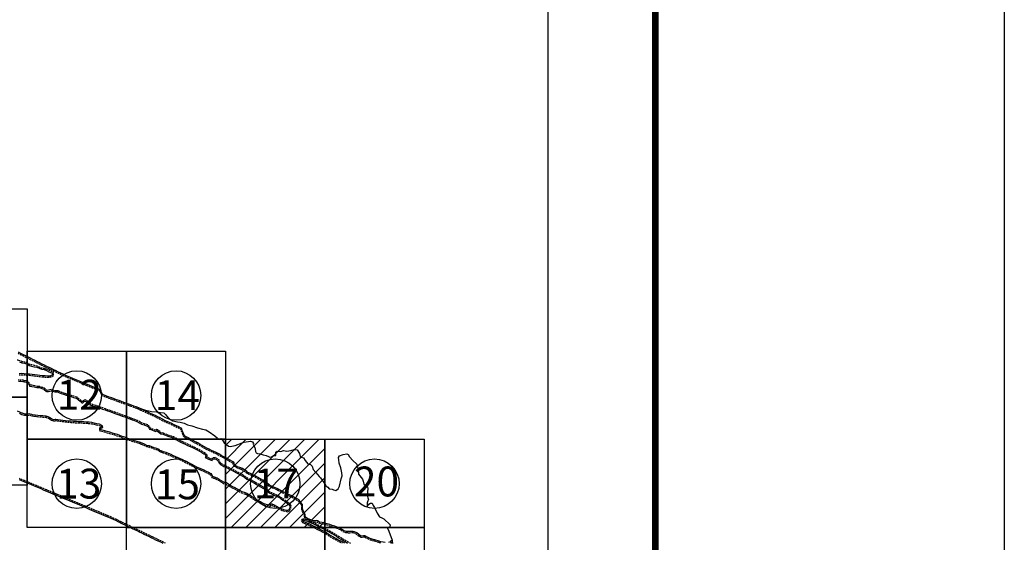
# Model space of a CAD drawing. Units: millimetres. Extents: x 716480 to 721606, y 2811247 to 2813047.
# Drawn here: x 721371 to 721606, y 2812126 to 2812251 of the extents above; entities that cross this region are included whole.
import ezdxf

# ---------------------------------------------------------------- set-up
doc = ezdxf.new("R2010")
doc.units = ezdxf.units.MM
doc.linetypes.add('OCULTA3', pattern=[0.45, 0.3, -0.15])
for name, color, linetype in [('Lomo', 7, 'Continuous'), ('MARGEN', 7, 'Continuous'), ('PM', 1, 'Continuous'), ('ZF', 5, 'OCULTA3'), ('Zi', 96, 'Continuous')]:
    doc.layers.add(name, color=color, linetype=linetype)
doc.styles.add('ROMANS', font='ROMANS', dxfattribs={"height": 0.2})

msp = doc.modelspace()

# ---------------------------------------------------------------- hatches: boundary and pattern name
at = {"layer": 'Lomo', "linetype": 'Continuous'}
h = msp.add_hatch(dxfattribs=at)
h.set_pattern_fill('ANSI31', color=256, scale=16.787555, style=0)
h.set_pattern_definition([(45, (-100791.3087, -569485.5778), (-1.7391166686, 1.7391166684), [])])
h.paths.add_polyline_path([(721420.32, 2812150.72), (721443.93, 2812150.72), (721443.93, 2812129.73), (721420.32, 2812129.73)])
edge = h.paths.add_edge_path(flags=16)
edge.add_ellipse((721432.12, 2812140.22), major_axis=(4.22, 4.22), ratio=1, start_angle=315, end_angle=675)

# ---------------------------------------------------------------- linework, layer by layer
at = {"layer": 'Lomo', "color": 7}
msp.add_line((721497.21, 2811343.02), (721497.21, 2812940.65), dxfattribs=at)
at = {"layer": 'Lomo', "color": 7, "linetype": 'Continuous'}
for p, q in [((721420.32, 2812129.72), (721420.32, 2812150.73)), ((721443.97, 2812150.73), (721443.97, 2812129.72))]:
    msp.add_line(p, q, dxfattribs=at)
at = {"layer": 'Lomo', "color": 255, "linetype": 'Continuous', "elevation": 2.32}
msp.add_lwpolyline([(719205.89, 2813047.4), (721605.89, 2813047.4), (721605.89, 2811247.4), (719205.89, 2811247.4)], close=True, dxfattribs=at)
at = {"layer": 'Lomo', "color": 7, "linetype": 'Continuous', "const_width": 1.6}
msp.add_lwpolyline([(721522.7, 2811310.5), (721522.7, 2812971.8)], dxfattribs=at)
at = {"layer": 'Lomo', "color": 7, "linetype": 'Continuous'}
for centre in [(721384.84, 2812161.17), (721384.84, 2812161.17), (721408.5, 2812161.17), (721408.5, 2812161.17), (721384.84, 2812140.15), (721384.84, 2812140.15), (721408.5, 2812140.15), (721408.5, 2812140.15), (721432.15, 2812140.15), (721432.15, 2812140.15), (721432.15, 2812140.15), (721432.15, 2812140.15), (721455.8, 2812140.15), (721455.8, 2812140.15)]:
    msp.add_ellipse(centre, major_axis=(4.16, 4.16), ratio=1, start_param=5.497787, end_param=11.780972, dxfattribs=at)
at = {"layer": 'MARGEN', "linetype": 'Continuous'}
for points in [[(721349.37, 2812181.8), (721373.02, 2812181.8), (721373.02, 2812160.78), (721349.37, 2812160.78)], [(721373.02, 2812171.76), (721396.67, 2812171.76), (721396.67, 2812150.73), (721373.02, 2812150.73)], [(721396.67, 2812171.76), (721420.32, 2812171.76), (721420.32, 2812150.73), (721396.67, 2812150.73)], [(721349.37, 2812160.78), (721373.02, 2812160.78), (721373.02, 2812139.76), (721349.37, 2812139.76)], [(721373.02, 2812150.73), (721396.67, 2812150.73), (721396.67, 2812129.71), (721373.02, 2812129.71)], [(721396.67, 2812150.73), (721420.32, 2812150.73), (721420.32, 2812129.71), (721396.67, 2812129.71)], [(721420.32, 2812150.73), (721443.97, 2812150.73), (721443.97, 2812129.71), (721420.32, 2812129.71)], [(721443.97, 2812150.73), (721467.62, 2812150.73), (721467.62, 2812129.71), (721443.97, 2812129.71)], [(721396.67, 2812129.71), (721420.32, 2812129.71), (721420.32, 2812108.69), (721396.67, 2812108.69)], [(721420.32, 2812129.71), (721443.97, 2812129.71), (721443.97, 2812108.69), (721420.32, 2812108.69)], [(721443.97, 2812129.71), (721467.62, 2812129.71), (721467.62, 2812108.69), (721443.97, 2812108.69)]]:
    msp.add_lwpolyline(points, close=True, dxfattribs=at)
at = {"layer": 'MARGEN', "color": 7, "linetype": 'Continuous'}
msp.add_lwpolyline([(721420.32, 2812150.73), (721443.97, 2812150.73), (721443.97, 2812129.71), (721420.32, 2812129.71)], close=True, dxfattribs=at)
at = {"layer": 'PM'}
for points in [[(721458.32, 2812126.14), (721457.88, 2812126.19), (721457.27, 2812126.28), (721456.68, 2812126.5), (721456.09, 2812126.71), (721455.85, 2812126.79), (721455.49, 2812126.87), (721454.98, 2812126.98), (721454.89, 2812127.02), (721454.32, 2812127.28), (721453.76, 2812127.56), (721453.48, 2812127.71), (721453.18, 2812127.7), (721452.55, 2812127.67), (721452.03, 2812128.01), (721451.56, 2812128.42), (721451.45, 2812128.52), (721451, 2812128.68), (721450.74, 2812128.78), (721450.39, 2812128.75), (721449.94, 2812128.71), (721449.77, 2812128.72), (721449.15, 2812128.75), (721448.55, 2812128.92), (721448.37, 2812128.98), (721448.04, 2812129.26), (721447.86, 2812129.41), (721447.5, 2812129.56), (721446.92, 2812129.79), (721446.33, 2812129.99), (721445.73, 2812130.19), (721445.14, 2812130.38), (721444.55, 2812130.57), (721444.22, 2812130.68), (721443.95, 2812130.74), (721443.33, 2812130.87), (721442.72, 2812130.99), (721442.58, 2812131.03), (721442.18, 2812131.29), (721442.06, 2812131.35), (721441.58, 2812131.3), (721441.28, 2812131.26), (721440.99, 2812131.39), (721440.41, 2812131.63), (721439.83, 2812131.87), (721439.58, 2812131.97), (721439.35, 2812132.23), (721439.27, 2812132.33), (721439.27, 2812132.56), (721439.27, 2812132.83), (721438.96, 2812133.36), (721438.7, 2812133.92), (721438.66, 2812134.55), (721438.63, 2812135.06), (721438.6, 2812135.16), (721438.25, 2812135.68), (721437.88, 2812136.18), (721437.81, 2812136.26), (721437.36, 2812136.52), (721436.83, 2812136.85), (721436.29, 2812137.17), (721436.15, 2812137.25), (721435.72, 2812137.41), (721435.15, 2812137.66), (721434.59, 2812137.93), (721434.03, 2812138.22), (721433.48, 2812138.5), (721432.94, 2812138.81), (721432.62, 2812139), (721432.38, 2812139.1), (721431.8, 2812139.33), (721431.51, 2812139.44), (721431.24, 2812139.59), (721430.69, 2812139.88), (721430.19, 2812140.26), (721429.7, 2812140.65), (721429.45, 2812140.84), (721429.18, 2812140.99), (721428.64, 2812141.3), (721428.1, 2812141.61), (721427.55, 2812141.91), (721426.99, 2812142.18), (721426.43, 2812142.46), (721425.87, 2812142.73), (721425.63, 2812142.85), (721425.34, 2812143.05), (721424.82, 2812143.41), (721424.31, 2812143.76), (721423.72, 2812143.98), (721423.14, 2812144.2), (721423.04, 2812144.24), (721422.61, 2812144.52), (721422.44, 2812144.64), (721422.33, 2812145.04), (721422.27, 2812145.27), (721421.93, 2812145.46), (721421.38, 2812145.76), (721420.83, 2812146.06), (721420.28, 2812146.36), (721419.74, 2812146.66), (721419.2, 2812146.97), (721418.66, 2812147.29), (721418.1, 2812147.55), (721417.53, 2812147.81), (721416.96, 2812148.08), (721416.4, 2812148.35), (721415.84, 2812148.62), (721415.28, 2812148.9), (721414.75, 2812149.22), (721414.21, 2812149.54), (721413.67, 2812149.86), (721413.41, 2812150.02), (721413.13, 2812150.16), (721412.56, 2812150.43), (721412.03, 2812150.74), (721411.49, 2812151.06), (721410.92, 2812151.31), (721410.76, 2812151.38), (721410.44, 2812151.69), (721410.18, 2812152.26), (721410, 2812152.86), (721409.85, 2812153.34), (721409.74, 2812153.39), (721409.18, 2812153.66), (721408.62, 2812153.93), (721408.05, 2812154.21), (721407.49, 2812154.48), (721406.93, 2812154.75), (721406.35, 2812154.99), (721405.78, 2812155.23), (721405.24, 2812155.54), (721404.7, 2812155.85), (721404.13, 2812156.12), (721403.57, 2812156.39), (721403, 2812156.65), (721402.43, 2812156.91), (721401.87, 2812157.17), (721401.3, 2812157.43), (721400.73, 2812157.69), (721400.17, 2812157.95), (721399.6, 2812158.21), (721399.02, 2812158.44), (721398.43, 2812158.65), (721397.85, 2812158.87), (721397.26, 2812159.09), (721396.68, 2812159.3), (721396.09, 2812159.52), (721395.5, 2812159.73), (721394.92, 2812159.95), (721394.33, 2812160.16), (721393.75, 2812160.38), (721393.16, 2812160.59), (721392.57, 2812160.81), (721391.99, 2812161.02), (721391.4, 2812161.24), (721391.03, 2812161.37), (721390.93, 2812161.58), (721390.64, 2812162.13), (721390.44, 2812162.5), (721390.25, 2812162.58), (721389.68, 2812162.82), (721389.1, 2812163.06), (721388.53, 2812163.3), (721387.95, 2812163.54), (721387.37, 2812163.79), (721386.8, 2812164.03), (721386.22, 2812164.27), (721385.65, 2812164.51), (721385.07, 2812164.75), (721384.5, 2812164.99), (721383.92, 2812165.23), (721383.34, 2812165.47), (721382.77, 2812165.71), (721382.19, 2812165.96), (721381.63, 2812166.23), (721381.07, 2812166.5), (721380.51, 2812166.77), (721379.94, 2812167.04), (721379.38, 2812167.31), (721378.82, 2812167.58), (721378.26, 2812167.85), (721377.69, 2812168.12), (721377.13, 2812168.39), (721376.57, 2812168.67), (721376.01, 2812168.95), (721375.46, 2812169.23), (721374.9, 2812169.51), (721374.34, 2812169.79), (721373.78, 2812170.07), (721373.22, 2812170.35), (721372.67, 2812170.63), (721372.11, 2812170.9), (721371.55, 2812171.18), (721370.99, 2812171.46)], [(721371.19, 2812169.2), (721371.77, 2812168.98), (721372.38, 2812168.84), (721372.88, 2812168.75), (721372.97, 2812168.68), (721373.49, 2812168.34), (721374.09, 2812168.18), (721374.7, 2812168.04), (721375.31, 2812167.89), (721375.88, 2812167.65), (721376.46, 2812167.44), (721377.08, 2812167.35), (721377.65, 2812167.1), (721378.22, 2812166.84), (721378.8, 2812166.61), (721379.04, 2812166.51), (721379, 2812166.15), (721378.96, 2812165.98), (721378.55, 2812165.83), (721378.43, 2812165.79), (721377.93, 2812165.81), (721377.31, 2812165.84), (721376.68, 2812165.86), (721376.06, 2812165.93), (721375.45, 2812166.01), (721374.83, 2812166.1), (721374.21, 2812166.18), (721373.59, 2812166.24), (721372.97, 2812166.29), (721372.34, 2812166.34), (721371.72, 2812166.39), (721371.1, 2812166.36)], [(721370.92, 2812164.6), (721371.54, 2812164.56), (721371.99, 2812164.53), (721372.15, 2812164.48), (721372.42, 2812164.39), (721372.76, 2812164.38), (721372.97, 2812164.37), (721373.25, 2812164.07), (721373.54, 2812163.51), (721373.58, 2812163.43), (721374.1, 2812163.34), (721374.72, 2812163.23), (721375.32, 2812163.08), (721375.44, 2812163.05), (721375.84, 2812163.07), (721375.94, 2812163.04), (721376.53, 2812162.84), (721377.03, 2812162.68), (721377.1, 2812162.61), (721377.54, 2812162.17), (721377.61, 2812162.1), (721378.13, 2812162.15), (721378.74, 2812162.29), (721379.34, 2812162.13), (721379.62, 2812162.06), (721379.96, 2812162.05), (721380.25, 2812162.05), (721380.55, 2812161.91), (721381.12, 2812161.66), (721381.71, 2812161.46), (721382.31, 2812161.27), (721382.9, 2812161.08), (721383.5, 2812160.9), (721384.1, 2812160.73), (721384.7, 2812160.55), (721384.79, 2812160.52), (721385.21, 2812160.2), (721385.69, 2812159.81), (721386.05, 2812159.44), (721386.16, 2812159.44), (721386.32, 2812159.44), (721386.59, 2812159.76), (721386.64, 2812159.78), (721386.88, 2812159.85), (721387.2, 2812159.66), (721387.35, 2812159.13), (721387.43, 2812159.1), (721388.02, 2812158.91), (721388.62, 2812158.73), (721389.22, 2812158.56), (721389.81, 2812158.37), (721390.4, 2812158.16), (721390.99, 2812157.95), (721391.58, 2812157.74), (721392.16, 2812157.53), (721392.75, 2812157.32), (721393.34, 2812157.11), (721393.93, 2812156.89), (721395.1, 2812156.47), (721395.69, 2812156.26), (721396.28, 2812156.05), (721396.86, 2812155.84), (721397.45, 2812155.62), (721398.03, 2812155.39), (721398.61, 2812155.17), (721399.19, 2812154.94), (721399.74, 2812154.65), (721400.29, 2812154.36), (721400.89, 2812154.17), (721401.48, 2812153.97), (721401.62, 2812153.93), (721401.9, 2812153.7), (721401.95, 2812153.6), (721402.18, 2812153.18), (721402.31, 2812153.12), (721402.89, 2812152.89), (721403.47, 2812152.65), (721403.63, 2812152.59), (721403.95, 2812152.78), (721404.01, 2812152.74), (721404.5, 2812152.36), (721404.84, 2812152.05), (721405, 2812152.01), (721405.41, 2812151.92), (721405.6, 2812151.84), (721406.18, 2812151.61), (721406.76, 2812151.37), (721407.36, 2812151.2), (721407.84, 2812151.06), (721407.95, 2812151), (721408.48, 2812150.68), (721409.03, 2812150.38), (721409.58, 2812150.08), (721410.14, 2812149.8), (721410.71, 2812149.55), (721411.27, 2812149.28), (721411.83, 2812149.01), (721412.39, 2812148.74), (721413.52, 2812148.19), (721414.07, 2812147.9), (721414.61, 2812147.6), (721415.16, 2812147.3), (721415.29, 2812147.23), (721415.61, 2812146.88), (721415.66, 2812146.83), (721415.42, 2812146.37), (721415.46, 2812146.35), (721416.04, 2812146.11), (721416.61, 2812145.86), (721417.11, 2812145.65), (721417.15, 2812145.72), (721417.31, 2812146.02), (721417.59, 2812146.06), (721417.75, 2812146.08), (721418.17, 2812145.88), (721418.57, 2812145.54), (721418.62, 2812145.47), (721418.76, 2812145.03), (721418.88, 2812144.92), (721419.15, 2812144.66), (721419.38, 2812144.55), (721419.93, 2812144.26), (721420.49, 2812143.97), (721421.05, 2812143.71), (721421.62, 2812143.44), (721422.17, 2812143.16), (721422.72, 2812142.85), (721423.26, 2812142.55), (721423.8, 2812142.24), (721424.34, 2812141.92), (721424.87, 2812141.59), (721425.4, 2812141.26), (721425.94, 2812140.95), (721426.49, 2812140.66), (721427.05, 2812140.38), (721427.19, 2812140.3), (721427.57, 2812140.04), (721428.09, 2812139.7), (721428.64, 2812139.39), (721429.18, 2812139.09), (721429.72, 2812138.78), (721429.89, 2812138.69), (721430.2, 2812138.38), (721430.52, 2812138.08), (721430.68, 2812138), (721431.24, 2812137.71), (721431.8, 2812137.44), (721432.37, 2812137.18), (721432.94, 2812136.92), (721433.46, 2812136.58), (721433.98, 2812136.24), (721434.49, 2812135.88), (721434.99, 2812135.5), (721435.36, 2812135.2), (721435.45, 2812135.09), (721435.63, 2812134.86), (721435.6, 2812134.38), (721435.39, 2812133.95), (721435.36, 2812133.9), (721435.05, 2812133.74), (721434.83, 2812133.78), (721434.22, 2812133.89), (721433.65, 2812134.14), (721433.09, 2812134.41), (721432.53, 2812134.69), (721431.98, 2812134.99), (721431.41, 2812135.24), (721431.29, 2812135.3), (721430.86, 2812135.05), (721430.7, 2812134.94), (721430.3, 2812135.08), (721429.71, 2812135.29), (721429.14, 2812135.53), (721428.59, 2812135.83), (721428.04, 2812136.13), (721427.5, 2812136.44), (721426.98, 2812136.78), (721426.46, 2812137.12), (721425.93, 2812137.47), (721425.65, 2812137.65), (721425.39, 2812137.77), (721425.03, 2812137.94), (721424.81, 2812138.01), (721424.23, 2812138.21), (721423.68, 2812138.52), (721423.14, 2812138.83), (721422.6, 2812139.13), (721422.02, 2812139.37), (721421.5, 2812139.71), (721420.97, 2812140.04), (721420.5, 2812140.34), (721420.43, 2812140.34), (721420.18, 2812140.33), (721419.86, 2812140.52), (721419.33, 2812140.85), (721418.8, 2812141.18), (721418.27, 2812141.49), (721417.67, 2812141.68), (721417.22, 2812141.85), (721417.17, 2812141.97), (721416.96, 2812142.46), (721416.87, 2812142.5), (721416.31, 2812142.78), (721415.76, 2812143.07), (721415.2, 2812143.35), (721414.62, 2812143.59), (721414.05, 2812143.83), (721413.49, 2812144.11), (721412.93, 2812144.39), (721412.38, 2812144.68), (721411.82, 2812144.96), (721411.27, 2812145.24), (721410.71, 2812145.52), (721410.15, 2812145.81), (721409.6, 2812146.09), (721409.02, 2812146.33), (721408.45, 2812146.58), (721407.87, 2812146.82), (721407.3, 2812147.07), (721406.73, 2812147.32), (721406.15, 2812147.56), (721405.55, 2812147.73), (721404.97, 2812147.96), (721404.65, 2812148.09), (721404.46, 2812148.29), (721404.32, 2812148.41), (721403.9, 2812148.53), (721403.31, 2812148.72), (721402.73, 2812148.95), (721402.15, 2812149.17), (721401.53, 2812149.27), (721400.97, 2812149.54), (721400.4, 2812149.78), (721399.82, 2812150.01), (721399.23, 2812150.22), (721398.63, 2812150.39), (721398.03, 2812150.56), (721397.44, 2812150.76), (721396.85, 2812150.98), (721396.27, 2812151.2), (721395.68, 2812151.42), (721395.1, 2812151.63), (721394.51, 2812151.84), (721393.92, 2812152.05), (721393.32, 2812152.22), (721392.72, 2812152.39), (721392.12, 2812152.56), (721391.52, 2812152.73), (721390.92, 2812152.9), (721390.51, 2812153.02), (721390.55, 2812153.21), (721390.59, 2812153.39), (721391.05, 2812153.57), (721390.97, 2812153.94), (721390.79, 2812154.03), (721390.23, 2812154.3), (721389.62, 2812154.43), (721389.01, 2812154.57), (721388.4, 2812154.71), (721387.78, 2812154.78), (721387.16, 2812154.83), (721386.54, 2812154.86), (721385.92, 2812154.88), (721385.29, 2812154.91), (721384.67, 2812154.94), (721384.05, 2812154.98), (721383.42, 2812155.02), (721382.8, 2812155.08), (721382.18, 2812155.16), (721381.56, 2812155.24), (721380.95, 2812155.32), (721380.33, 2812155.4), (721379.89, 2812155.46), (721379.71, 2812155.43), (721379.4, 2812155.39), (721379.1, 2812155.48), (721378.87, 2812155.56), (721378.56, 2812155.77), (721378.35, 2812155.91), (721378.01, 2812156.05), (721377.57, 2812156.23), (721377.42, 2812156.24), (721376.79, 2812156.29), (721376.17, 2812156.34), (721375.55, 2812156.4), (721374.93, 2812156.49), (721374.32, 2812156.59), (721374.1, 2812156.62), (721373.71, 2812156.74), (721373.62, 2812156.76), (721373.09, 2812156.75), (721372.47, 2812156.73), (721371.88, 2812156.92), (721371.63, 2812157), (721371.31, 2812157.17), (721370.75, 2812157.45)], [(721371.09, 2812141.14), (721371.67, 2812140.9), (721372.24, 2812140.65), (721372.82, 2812140.41), (721373.39, 2812140.17), (721373.97, 2812139.93), (721374.54, 2812139.68), (721375.12, 2812139.44), (721375.69, 2812139.2), (721376.27, 2812138.96), (721376.84, 2812138.72), (721377.42, 2812138.47), (721378, 2812138.23), (721378.57, 2812137.99), (721379.15, 2812137.75), (721379.72, 2812137.5), (721380.3, 2812137.26), (721380.87, 2812137.02), (721381.45, 2812136.78), (721382.02, 2812136.54), (721382.6, 2812136.29), (721383.17, 2812136.05), (721383.75, 2812135.81), (721384.32, 2812135.57), (721384.9, 2812135.33), (721385.47, 2812135.08), (721386.05, 2812134.84), (721386.62, 2812134.6), (721387.2, 2812134.36), (721387.77, 2812134.11), (721388.35, 2812133.87), (721388.92, 2812133.63), (721389.5, 2812133.39), (721390.07, 2812133.15), (721390.65, 2812132.9), (721391.22, 2812132.66), (721391.8, 2812132.42), (721392.37, 2812132.18), (721392.95, 2812131.93), (721393.52, 2812131.67), (721394.08, 2812131.41), (721394.64, 2812131.13), (721395.15, 2812130.88), (721395.46, 2812130.73), (721395.76, 2812130.59), (721396.33, 2812130.32), (721396.89, 2812130.05), (721397.45, 2812129.78), (721398.01, 2812129.5), (721398.58, 2812129.23), (721399.14, 2812128.96), (721399.7, 2812128.69), (721400.26, 2812128.42), (721400.83, 2812128.15), (721401.39, 2812127.88), (721401.95, 2812127.61), (721402.51, 2812127.34), (721403.08, 2812127.07), (721403.64, 2812126.8), (721404.2, 2812126.53), (721404.76, 2812126.26), (721405.33, 2812125.99)], [(721448.76, 2812125.99), (721448.19, 2812126.25), (721447.64, 2812126.53), (721447.41, 2812126.63), (721447.05, 2812126.74), (721446.67, 2812127.03), (721446.55, 2812127.1), (721446.35, 2812127.18), (721446, 2812127.39), (721445.47, 2812127.72), (721444.94, 2812128.05), (721444.41, 2812128.38), (721443.88, 2812128.71), (721443.32, 2812128.99), (721442.76, 2812129.27), (721442.2, 2812129.55), (721441.65, 2812129.83), (721441.09, 2812130.11), (721440.53, 2812130.38), (721439.95, 2812130.62), (721439.38, 2812130.86), (721438.8, 2812131.11), (721438.64, 2812131.35), (721438.71, 2812131.45), (721438.92, 2812131.45), (721439.52, 2812131.29), (721440.12, 2812131.11), (721440.68, 2812130.85), (721441.24, 2812130.57), (721442.35, 2812130.01), (721442.91, 2812129.72), (721443.46, 2812129.43), (721444.01, 2812129.14), (721444.56, 2812128.85), (721445.12, 2812128.56), (721445.66, 2812128.25), (721446.19, 2812127.93), (721446.72, 2812127.6), (721447.25, 2812127.27), (721447.79, 2812126.94), (721448.32, 2812126.62), (721448.85, 2812126.3), (721449.39, 2812125.98)], [(721460.16, 2812125.87), (721460.06, 2812126.48), (721460.03, 2812126.68), (721459.69, 2812126.42), (721459.51, 2812126.29), (721459.13, 2812126.16)]]:
    msp.add_lwpolyline(points, dxfattribs=at)
at = {"layer": 'ZF'}
for points in [[(721370.87, 2812171.23), (721371.43, 2812170.95), (721371.99, 2812170.67), (721372.55, 2812170.39), (721373.11, 2812170.11), (721373.66, 2812169.83), (721374.22, 2812169.55), (721374.78, 2812169.27), (721375.34, 2812168.99), (721375.9, 2812168.71), (721376.46, 2812168.43), (721377.02, 2812168.15), (721377.58, 2812167.88), (721378.14, 2812167.61), (721378.7, 2812167.34), (721379.27, 2812167.07), (721379.83, 2812166.8), (721380.39, 2812166.53), (721380.95, 2812166.26), (721381.52, 2812165.99), (721382.09, 2812165.72), (721382.67, 2812165.47), (721383.24, 2812165.23), (721383.82, 2812164.99), (721384.39, 2812164.75), (721384.97, 2812164.51), (721385.55, 2812164.27), (721386.12, 2812164.02), (721386.7, 2812163.78), (721387.27, 2812163.54), (721387.85, 2812163.3), (721388.42, 2812163.06), (721389, 2812162.82), (721389.58, 2812162.58), (721390.15, 2812162.34), (721390.25, 2812162.3), (721390.4, 2812162.01), (721390.69, 2812161.46), (721390.85, 2812161.16), (721391.31, 2812160.99), (721391.9, 2812160.78), (721392.48, 2812160.56), (721393.07, 2812160.35), (721393.66, 2812160.13), (721394.24, 2812159.92), (721394.83, 2812159.7), (721395.41, 2812159.48), (721396, 2812159.27), (721396.58, 2812159.05), (721397.17, 2812158.84), (721397.76, 2812158.62), (721398.34, 2812158.41), (721398.92, 2812158.19), (721399.5, 2812157.97), (721400.06, 2812157.71), (721400.62, 2812157.45), (721401.19, 2812157.19), (721401.76, 2812156.93), (721402.33, 2812156.67), (721402.89, 2812156.41), (721403.46, 2812156.15), (721404.02, 2812155.88), (721404.57, 2812155.62), (721405.11, 2812155.31), (721405.66, 2812155), (721406.25, 2812154.75), (721406.82, 2812154.51), (721407.38, 2812154.24), (721407.94, 2812153.97), (721408.5, 2812153.7), (721409.06, 2812153.43), (721409.62, 2812153.15), (721409.75, 2812152.78), (721409.94, 2812152.17), (721410.08, 2812151.86), (721410.22, 2812151.54), (721410.61, 2812151.15), (721410.82, 2812151.07), (721411.37, 2812150.83), (721411.89, 2812150.52), (721412.44, 2812150.2), (721413.01, 2812149.92), (721413.28, 2812149.79), (721413.54, 2812149.63), (721414.08, 2812149.32), (721414.61, 2812149), (721415.16, 2812148.68), (721415.72, 2812148.38), (721416.29, 2812148.11), (721416.85, 2812147.84), (721417.42, 2812147.57), (721417.99, 2812147.31), (721418.54, 2812147.06), (721419.06, 2812146.74), (721419.61, 2812146.43), (721420.16, 2812146.13), (721420.71, 2812145.83), (721421.25, 2812145.53), (721421.8, 2812145.23), (721422.04, 2812145.09), (721422.07, 2812144.97), (721422.21, 2812144.47), (721422.46, 2812144.3), (721422.91, 2812144.01), (721423.04, 2812143.95), (721423.63, 2812143.73), (721424.19, 2812143.52), (721424.67, 2812143.19), (721425.19, 2812142.84), (721425.5, 2812142.62), (721425.75, 2812142.5), (721426.31, 2812142.22), (721426.87, 2812141.95), (721427.43, 2812141.68), (721427.97, 2812141.38), (721428.51, 2812141.07), (721429.05, 2812140.76), (721429.31, 2812140.62), (721429.54, 2812140.44), (721430.03, 2812140.06), (721430.54, 2812139.66), (721431.11, 2812139.35), (721431.4, 2812139.2), (721431.71, 2812139.08), (721432.28, 2812138.86), (721432.5, 2812138.76), (721432.81, 2812138.59), (721433.35, 2812138.27), (721433.91, 2812137.99), (721434.47, 2812137.7), (721435.04, 2812137.42), (721435.63, 2812137.17), (721436.04, 2812137.02), (721436.16, 2812136.94), (721436.69, 2812136.62), (721437.23, 2812136.3), (721437.64, 2812136.05), (721437.68, 2812136.01), (721438.04, 2812135.53), (721438.36, 2812135.05), (721438.37, 2812135.01), (721438.4, 2812134.53), (721438.42, 2812134.19), (721438.44, 2812133.86), (721438.59, 2812133.55), (721438.73, 2812133.24), (721439, 2812132.76), (721439, 2812132.56), (721439, 2812132.23), (721439.15, 2812132.06), (721439.43, 2812131.75), (721439.74, 2812131.62), (721440.31, 2812131.39), (721440.88, 2812131.14), (721441.24, 2812130.99), (721441.61, 2812131.03), (721442.02, 2812131.08), (721442.05, 2812131.06), (721442.47, 2812130.78), (721442.67, 2812130.74), (721443.28, 2812130.61), (721443.89, 2812130.48), (721444.15, 2812130.42), (721444.46, 2812130.32), (721445.06, 2812130.13), (721445.65, 2812129.94), (721446.24, 2812129.74), (721446.82, 2812129.54), (721447.4, 2812129.31), (721447.72, 2812129.18), (721447.87, 2812129.06), (721448.25, 2812128.74), (721448.48, 2812128.67), (721449.11, 2812128.49), (721449.76, 2812128.46), (721449.94, 2812128.45), (721450.42, 2812128.49), (721450.7, 2812128.51), (721450.91, 2812128.43), (721451.31, 2812128.29), (721451.38, 2812128.22), (721451.87, 2812127.8), (721452.18, 2812127.6), (721452.48, 2812127.41), (721452.84, 2812127.42), (721453.19, 2812127.44), (721453.42, 2812127.45), (721453.64, 2812127.33), (721454.21, 2812127.05), (721454.78, 2812126.78), (721454.9, 2812126.73), (721455.44, 2812126.61), (721455.78, 2812126.54), (721456.01, 2812126.46), (721456.59, 2812126.25), (721457.2, 2812126.03)], [(721371.11, 2812166.1), (721371.72, 2812166.12), (721372.32, 2812166.08), (721372.94, 2812166.03), (721373.57, 2812165.98), (721374.18, 2812165.92), (721374.79, 2812165.84), (721375.41, 2812165.75), (721376.03, 2812165.66), (721376.66, 2812165.6), (721377.3, 2812165.57), (721377.92, 2812165.55), (721378.47, 2812165.53), (721378.64, 2812165.58), (721379.18, 2812165.78), (721379.26, 2812166.1), (721379.32, 2812166.68), (721378.9, 2812166.85), (721378.33, 2812167.09), (721377.76, 2812167.34), (721377.46, 2812167.47), (721377.15, 2812167.6), (721376.53, 2812167.69), (721375.98, 2812167.89), (721375.39, 2812168.14), (721374.76, 2812168.3), (721374.16, 2812168.44), (721373.6, 2812168.58), (721373.12, 2812168.89), (721372.98, 2812169), (721372.43, 2812169.09), (721371.85, 2812169.23), (721371.28, 2812169.45), (721370.66, 2812169.63)], [(721371.19, 2812156.93), (721371.52, 2812156.76), (721371.79, 2812156.67), (721372.11, 2812156.56), (721372.43, 2812156.46), (721372.77, 2812156.47), (721373.1, 2812156.48), (721373.59, 2812156.5), (721373.64, 2812156.49), (721374.04, 2812156.36), (721374.28, 2812156.33), (721374.89, 2812156.23), (721375.52, 2812156.14), (721376.15, 2812156.08), (721376.77, 2812156.03), (721377.39, 2812155.98), (721377.51, 2812155.97), (721377.91, 2812155.81), (721378.23, 2812155.68), (721378.41, 2812155.55), (721378.75, 2812155.32), (721379.03, 2812155.23), (721379.38, 2812155.12), (721379.75, 2812155.17), (721379.9, 2812155.2), (721380.29, 2812155.14), (721380.91, 2812155.06), (721381.53, 2812154.98), (721382.15, 2812154.89), (721382.77, 2812154.81), (721383.4, 2812154.76), (721384.03, 2812154.72), (721384.65, 2812154.68), (721385.28, 2812154.65), (721385.9, 2812154.62), (721386.53, 2812154.59), (721387.15, 2812154.57), (721387.76, 2812154.51), (721388.36, 2812154.45), (721388.95, 2812154.31), (721389.56, 2812154.17), (721390.15, 2812154.05), (721390.68, 2812153.79), (721390.74, 2812153.76), (721390.74, 2812153.73), (721390.36, 2812153.58), (721390.29, 2812153.27), (721390.2, 2812152.84), (721390.52, 2812152.74), (721390.85, 2812152.65), (721391.45, 2812152.48), (721392.05, 2812152.3), (721392.65, 2812152.13), (721393.25, 2812151.96), (721393.84, 2812151.8), (721394.42, 2812151.59), (721395.01, 2812151.38), (721395.59, 2812151.17), (721396.18, 2812150.95), (721396.76, 2812150.73), (721397.35, 2812150.52), (721397.95, 2812150.3), (721398.56, 2812150.13), (721399.15, 2812149.97), (721399.73, 2812149.77), (721400.3, 2812149.54), (721400.86, 2812149.3), (721401.45, 2812149.02), (721402.08, 2812148.92), (721402.63, 2812148.7), (721403.22, 2812148.47), (721403.83, 2812148.27), (721404.19, 2812148.18), (721404.27, 2812148.1), (721404.49, 2812147.87), (721404.88, 2812147.72), (721405.47, 2812147.48), (721406.07, 2812147.31), (721406.62, 2812147.07), (721407.2, 2812146.83), (721407.77, 2812146.58), (721408.34, 2812146.34), (721408.92, 2812146.09), (721409.48, 2812145.85), (721410.04, 2812145.57), (721410.59, 2812145.29), (721411.15, 2812145.01), (721411.7, 2812144.72), (721412.26, 2812144.44), (721412.82, 2812144.16), (721413.37, 2812143.88), (721413.94, 2812143.59), (721414.52, 2812143.34), (721415.09, 2812143.11), (721415.64, 2812142.83), (721416.19, 2812142.55), (721416.75, 2812142.27), (721416.93, 2812141.87), (721417.03, 2812141.64), (721417.59, 2812141.43), (721418.16, 2812141.25), (721418.67, 2812140.95), (721419.2, 2812140.62), (721419.73, 2812140.3), (721420.11, 2812140.06), (721420.43, 2812140.07), (721420.83, 2812139.82), (721421.36, 2812139.48), (721421.9, 2812139.14), (721422.48, 2812138.9), (721423.01, 2812138.6), (721423.55, 2812138.29), (721424.12, 2812137.97), (721424.73, 2812137.76), (721424.93, 2812137.69), (721425.28, 2812137.53), (721425.53, 2812137.42), (721425.79, 2812137.25), (721426.31, 2812136.9), (721426.83, 2812136.56), (721427.36, 2812136.22), (721427.92, 2812135.91), (721428.47, 2812135.6), (721429.02, 2812135.3), (721429.61, 2812135.04), (721430.21, 2812134.83), (721430.74, 2812134.65), (721431, 2812134.83), (721431.31, 2812135), (721431.87, 2812134.75), (721432.41, 2812134.46), (721432.97, 2812134.17), (721433.54, 2812133.9), (721433.84, 2812133.77), (721434.14, 2812133.64), (721434.79, 2812133.52), (721435.09, 2812133.47), (721435.56, 2812133.71), (721435.62, 2812133.83), (721435.86, 2812134.31), (721435.9, 2812134.94), (721435.66, 2812135.25), (721435.55, 2812135.39), (721435.15, 2812135.7), (721434.65, 2812136.09), (721434.13, 2812136.46), (721433.6, 2812136.8), (721433.06, 2812137.15), (721432.48, 2812137.42), (721431.92, 2812137.68), (721431.36, 2812137.95), (721430.8, 2812138.23), (721430.67, 2812138.3), (721430.38, 2812138.57), (721430.04, 2812138.9), (721429.86, 2812139.01), (721429.31, 2812139.32), (721428.77, 2812139.62), (721428.23, 2812139.92), (721427.72, 2812140.26), (721427.33, 2812140.53), (721427.17, 2812140.61), (721426.61, 2812140.9), (721426.07, 2812141.18), (721425.54, 2812141.49), (721425.01, 2812141.82), (721424.48, 2812142.14), (721423.94, 2812142.47), (721423.39, 2812142.78), (721422.85, 2812143.08), (721422.3, 2812143.39), (721421.73, 2812143.68), (721421.16, 2812143.94), (721420.6, 2812144.21), (721420.05, 2812144.49), (721419.5, 2812144.78), (721419.3, 2812144.88), (721419.06, 2812145.11), (721418.99, 2812145.18), (721418.86, 2812145.58), (721418.76, 2812145.73), (721418.31, 2812146.1), (721417.79, 2812146.35), (721417.55, 2812146.32), (721417.14, 2812146.26), (721417, 2812145.98), (721416.71, 2812146.11), (721416.14, 2812146.35), (721415.78, 2812146.5), (721415.97, 2812146.88), (721415.81, 2812147.06), (721415.45, 2812147.44), (721415.29, 2812147.53), (721414.74, 2812147.83), (721414.19, 2812148.13), (721413.64, 2812148.43), (721413.07, 2812148.7), (721412.51, 2812148.97), (721411.95, 2812149.24), (721411.39, 2812149.52), (721410.82, 2812149.79), (721410.25, 2812150.04), (721409.7, 2812150.31), (721409.16, 2812150.61), (721408.61, 2812150.91), (721408.08, 2812151.22), (721407.94, 2812151.31), (721407.43, 2812151.45), (721406.85, 2812151.62), (721406.28, 2812151.85), (721405.7, 2812152.08), (721405.49, 2812152.17), (721405.06, 2812152.27), (721404.97, 2812152.29), (721404.67, 2812152.56), (721404.17, 2812152.95), (721403.96, 2812153.1), (721403.61, 2812152.88), (721403.57, 2812152.9), (721402.99, 2812153.13), (721402.41, 2812153.37), (721402.36, 2812153.39), (721402.19, 2812153.72), (721402.11, 2812153.87), (721401.75, 2812154.16), (721401.56, 2812154.22), (721400.97, 2812154.42), (721400.4, 2812154.61), (721399.87, 2812154.89), (721399.3, 2812155.18), (721398.71, 2812155.41), (721398.12, 2812155.64), (721397.54, 2812155.86), (721396.96, 2812156.09), (721396.36, 2812156.3), (721395.78, 2812156.51), (721395.19, 2812156.72), (721394.6, 2812156.93), (721394.01, 2812157.14), (721393.43, 2812157.35), (721392.84, 2812157.56), (721392.25, 2812157.77), (721391.66, 2812157.98), (721391.08, 2812158.19), (721390.49, 2812158.4), (721389.9, 2812158.62), (721389.29, 2812158.81), (721388.69, 2812158.98), (721388.1, 2812159.16), (721387.57, 2812159.34), (721387.42, 2812159.83), (721386.92, 2812160.14), (721386.56, 2812160.03), (721386.44, 2812159.99), (721386.2, 2812159.71), (721386.16, 2812159.71), (721385.87, 2812160), (721385.37, 2812160.41), (721384.91, 2812160.76), (721384.77, 2812160.8), (721384.17, 2812160.98), (721383.57, 2812161.15), (721382.98, 2812161.33), (721382.39, 2812161.52), (721381.79, 2812161.71), (721381.21, 2812161.9), (721380.66, 2812162.15), (721380.31, 2812162.31), (721379.96, 2812162.32), (721379.65, 2812162.32), (721379.41, 2812162.39), (721379.07, 2812162.47), (721378.74, 2812162.56), (721378.42, 2812162.49), (721378.09, 2812162.41), (721377.7, 2812162.37), (721377.28, 2812162.79), (721377.17, 2812162.91), (721376.61, 2812163.09), (721376.02, 2812163.29), (721375.88, 2812163.34), (721375.46, 2812163.31), (721375.39, 2812163.33), (721374.78, 2812163.49), (721374.15, 2812163.6), (721373.76, 2812163.66), (721373.47, 2812164.22), (721373.08, 2812164.63), (721372.77, 2812164.64), (721372.46, 2812164.65), (721372.24, 2812164.73), (721372.04, 2812164.79), (721371.56, 2812164.82), (721370.94, 2812164.87)], [(721406, 2812125.95), (721405.44, 2812126.22), (721404.88, 2812126.5), (721404.31, 2812126.77), (721403.75, 2812127.04), (721403.19, 2812127.31), (721402.63, 2812127.58), (721402.06, 2812127.85), (721401.5, 2812128.12), (721400.94, 2812128.39), (721400.38, 2812128.66), (721399.82, 2812128.93), (721399.25, 2812129.2), (721398.69, 2812129.47), (721398.13, 2812129.74), (721397.57, 2812130.01), (721397, 2812130.28), (721396.44, 2812130.55), (721395.88, 2812130.82), (721395.57, 2812130.97), (721395.27, 2812131.12), (721394.76, 2812131.36), (721394.2, 2812131.65), (721393.63, 2812131.91), (721393.05, 2812132.17), (721392.48, 2812132.42), (721391.9, 2812132.66), (721391.33, 2812132.9), (721390.75, 2812133.15), (721390.18, 2812133.39), (721389.6, 2812133.63), (721389.03, 2812133.87), (721388.45, 2812134.11), (721387.88, 2812134.36), (721387.3, 2812134.6), (721386.72, 2812134.84), (721386.15, 2812135.08), (721385.57, 2812135.33), (721385, 2812135.57), (721384.42, 2812135.81), (721383.85, 2812136.05), (721383.27, 2812136.29), (721382.7, 2812136.54), (721382.12, 2812136.78), (721381.55, 2812137.02), (721380.97, 2812137.26), (721380.4, 2812137.5), (721379.82, 2812137.75), (721379.25, 2812137.99), (721378.67, 2812138.23), (721378.1, 2812138.47), (721377.52, 2812138.72), (721376.95, 2812138.96), (721376.37, 2812139.2), (721375.8, 2812139.44), (721375.22, 2812139.68), (721374.65, 2812139.93), (721374.07, 2812140.17), (721373.5, 2812140.41), (721372.92, 2812140.65), (721372.35, 2812140.9), (721371.77, 2812141.14), (721371.2, 2812141.38)], [(721450.06, 2812125.89), (721449.52, 2812126.21), (721448.99, 2812126.52), (721448.45, 2812126.84), (721447.92, 2812127.17), (721447.39, 2812127.49), (721446.86, 2812127.82), (721446.33, 2812128.15), (721445.79, 2812128.48), (721445.24, 2812128.79), (721444.69, 2812129.08), (721444.14, 2812129.37), (721443.58, 2812129.66), (721443.03, 2812129.96), (721442.47, 2812130.24), (721441.91, 2812130.52), (721441.36, 2812130.8), (721440.8, 2812131.09), (721440.21, 2812131.36), (721439.59, 2812131.55), (721439.27, 2812131.63), (721438.95, 2812131.71), (721438.57, 2812131.71), (721438.32, 2812131.36), (721438.63, 2812130.89), (721438.95, 2812130.76), (721439.27, 2812130.62), (721439.85, 2812130.38), (721440.42, 2812130.15), (721440.97, 2812129.87), (721441.53, 2812129.59), (721442.09, 2812129.31), (721442.64, 2812129.03), (721443.2, 2812128.75), (721443.75, 2812128.48), (721444.27, 2812128.16), (721444.8, 2812127.83), (721445.33, 2812127.5), (721445.86, 2812127.17), (721446.24, 2812126.94), (721446.43, 2812126.87), (721446.52, 2812126.81), (721446.93, 2812126.51), (721447.31, 2812126.38), (721447.52, 2812126.29), (721448.08, 2812126.01)], [(721459.63, 2812126.05), (721459.84, 2812126.2), (721459.91, 2812125.78)]]:
    msp.add_lwpolyline(points, dxfattribs=at)
at = {"layer": 'Zi'}
msp.add_lwpolyline([(721399.43, 2812158.29), (721400.99, 2812157.75), (721402.65, 2812157.39), (721403.82, 2812157.26), (721404.83, 2812157.14), (721405.56, 2812157.01), (721406, 2812156.67), (721406.22, 2812156.29), (721406.75, 2812155.67), (721407.77, 2812155.16), (721408.82, 2812154.91), (721409.45, 2812154.81), (721410.4, 2812154.56), (721411.23, 2812154.2), (721412.27, 2812153.9), (721413.65, 2812153.45), (721414.83, 2812153.15), (721415.58, 2812152.95), (721416.39, 2812152.52), (721417.71, 2812151.56), (721418.36, 2812151.02), (721418.45, 2812150.75), (721418.81, 2812150.85), (721419.19, 2812150.9), (721419.55, 2812150.55), (721419.95, 2812149.92), (721420.53, 2812149.51), (721421.04, 2812149.09), (721421.4, 2812149.05), (721422.58, 2812149.21), (721424.25, 2812149.91), (721424.75, 2812150.08), (721426.25, 2812150.26), (721426.73, 2812150.1), (721427, 2812149.75), (721426.9, 2812149.47), (721427.24, 2812148.8), (721427.35, 2812148.34), (721427.4, 2812147.83), (721427.63, 2812147.5), (721427.94, 2812147.36), (721428.57, 2812147.3), (721429.29, 2812146.99), (721429.99, 2812146.83), (721430.54, 2812146.61), (721430.87, 2812146.48), (721431.23, 2812146.57), (721431.74, 2812146.87), (721432.28, 2812146.88), (721432.28, 2812147.66), (721432.61, 2812147.87), (721433.51, 2812147.79), (721434.09, 2812148.03), (721434.92, 2812147.91), (721435.88, 2812148.07), (721436.69, 2812148.3), (721437.34, 2812148.18), (721437.93, 2812147.34), (721438.11, 2812146.61), (721438.35, 2812146.44), (721438.91, 2812146.33), (721439.27, 2812145.66), (721439.88, 2812144.86), (721440.52, 2812144.7), (721440.91, 2812144.31), (721441.2, 2812143.56), (721441.81, 2812142.78), (721442.58, 2812141.87), (721442.95, 2812141.51), (721443.75, 2812140.42), (721444.23, 2812139.67), (721444.65, 2812139.28), (721445.02, 2812138.88), (721445.68, 2812138.8), (721446.03, 2812138.65), (721446.59, 2812138.55), (721447.15, 2812138.88), (721447.46, 2812139.57), (721447.85, 2812141.3), (721448.09, 2812142.05), (721448.05, 2812142.72), (721447.77, 2812143.9), (721447.34, 2812145.07), (721447.26, 2812145.8), (721447.22, 2812146.37), (721447.47, 2812146.75), (721448.33, 2812147.08), (721449.24, 2812147.24), (721449.55, 2812147.07), (721449.82, 2812146.52), (721450.62, 2812145.7), (721451.59, 2812144.83), (721451.71, 2812144.39), (721451.83, 2812143.44), (721451.96, 2812142.86), (721451.96, 2812142.38), (721452.94, 2812141.25), (721453.09, 2812140.72), (721453.26, 2812140.03), (721454.11, 2812139.39), (721454.2, 2812139.03), (721454.13, 2812138.13), (721454.09, 2812137.53), (721454.13, 2812137.11), (721454.23, 2812136.78), (721454.39, 2812136.39), (721454.17, 2812136.03), (721454.04, 2812135.56), (721454.04, 2812135.16), (721454.05, 2812134.69), (721454.48, 2812135.3), (721454.86, 2812135.53), (721455.22, 2812135.49), (721455.47, 2812134.97), (721455.82, 2812134.47), (721456.45, 2812133.15), (721456.99, 2812132.21), (721457.52, 2812131.98), (721458.06, 2812131.77), (721459.56, 2812130.31), (721459.49, 2812129.92), (721459.33, 2812129.61), (721458.88, 2812129.53), (721459.24, 2812128.82), (721460.03, 2812126.68)], dxfattribs=at)

# ---------------------------------------------------------------- texts
at = {"layer": 'Lomo', "color": 7, "char_height": 7.1197, "width": 122.3176, "attachment_point": 1, "style": 'ROMANS'}
for s, insert in [('{\\fArial|b0|i0|c0|p34;12}', (721380.05, 2812164.92, 2.39)), ('{\\fArial|b0|i0|c0|p34;14}', (721403.44, 2812164.8, 2.39)), ('{\\fArial|b0|i0|c0|p34;13}', (721379.92, 2812143.72)), ('{\\fArial|b0|i0|c0|p34;15}', (721403.42, 2812143.54, 2.39)), ('{\\fArial|b0|i0|c0|p34;17}', (721426.98, 2812143.75, 2.39)), ('{\\fArial|b0|i0|c0|p34;20}', (721450.87, 2812144.23, 2.39))]:
    msp.add_mtext(s, dxfattribs=dict(at, insert=insert))

doc.saveas('drawing.dxf')
